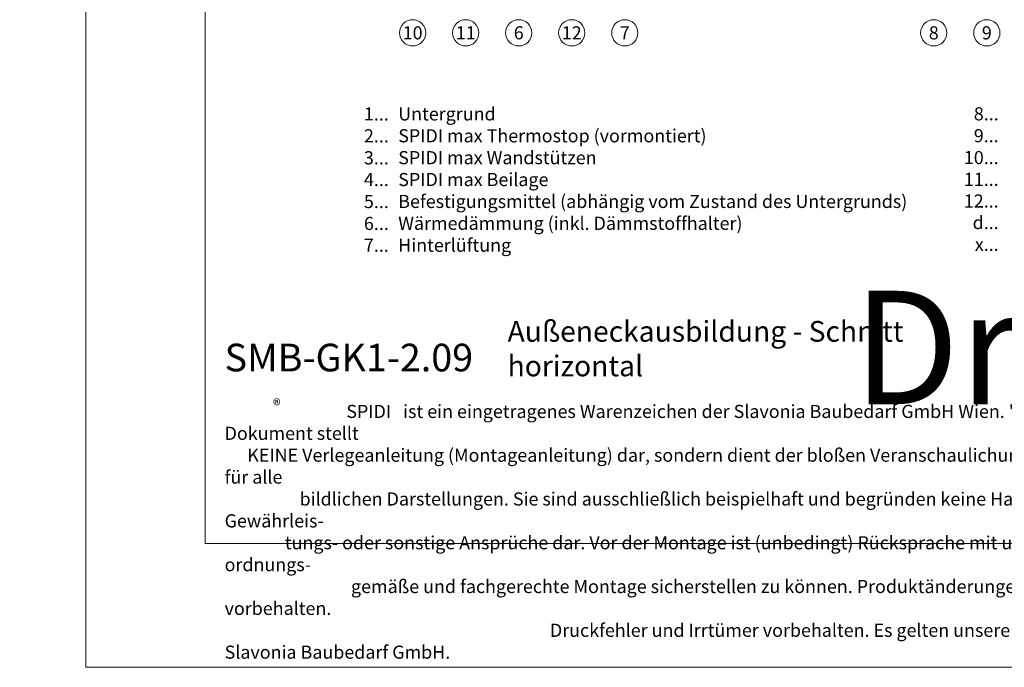
# Model space of a CAD drawing. Units: millimetres. Extents: x -1685 to 10891, y 4 to 6486.
# Drawn here: x 9755 to 10126, y 4 to 249 of the extents above; entities that cross this region are included whole.
import ezdxf

# ---------------------------------------------------------------- set-up
doc = ezdxf.new("R2010")
doc.units = ezdxf.units.MM
doc.layers.get('Defpoints').update_dxf_attribs({"lineweight": 5})
doc.layers.add('Blattrahmen_innen', color=251, linetype='Continuous', lineweight=5, true_color=0x696969)
doc.layers.add('Legende', color=251, linetype='Continuous', lineweight=5)
doc.layers.add('Legende_DE', color=251, linetype='Continuous', lineweight=5)
doc.layers.add('Text_DE', color=7, linetype='Continuous')
doc.styles.get("Standard").update_dxf_attribs({"font": 'arial.ttf'})
doc.styles.add('Text-H1.9', font='arial.ttf', dxfattribs={"height": 1.9})
doc.styles.add('Text-H3', font='arial.ttf', dxfattribs={"height": 3})
doc.styles.add('Text-H5', font='arial.ttf', dxfattribs={"height": 5})

msp = doc.modelspace()

# ---------------------------------------------------------------- linework, layer by layer
at = {"layer": 'Blattrahmen_innen'}
msp.add_lwpolyline([(9824.574, 51.174), (10265.327, 51.174), (10265.327, 648.079), (9824.574, 648.079)], close=True, dxfattribs=at)
at = {"layer": 'Defpoints'}
msp.add_lwpolyline([(9779.602, 755.013), (10310.299, 755.013), (10310.299, 4.455), (9779.602, 4.455)], close=True, dxfattribs=at)
at = {"layer": 'Legende'}
for centre in [(9902.797, 243.683), (9922.797, 243.683), (9942.797, 243.683), (9962.797, 243.683), (9982.797, 243.683), (10099.319, 243.683), (10119.319, 243.683)]:
    msp.add_circle(centre, 4.95, dxfattribs=at)

# ---------------------------------------------------------------- texts
at = {"layer": 'Legende', "char_height": 4.95, "attachment_point": 5, "style": 'Text-H5'}
for s, insert in [('10', (9902.797, 243.683)), ('11', (9922.797, 243.683)), ('6', (9942.797, 243.683)), ('12', (9962.797, 243.683)), ('7', (9982.797, 243.683)), ('8', (10099.319, 243.683)), ('9', (10119.319, 243.683))]:
    msp.add_mtext_dynamic_manual_height_columns(s, width=10.27647, gutter_width=1, heights=[0], dxfattribs=dict(at, insert=insert))
at = {"layer": 'Legende_DE', "char_height": 4.95, "style": 'Text-H3'}
for s, width, gutter_width, insert, attachment_point in [('1...', 4.29894, 1, (9893.797, 213.105), 6), ('Untergrund', 131.9912, 1, (9897.357, 215.59), 1), ('8...', 4.29894, 1, (10123.797, 213.147), 6), ('2...', 4.29894, 1, (9893.797, 204.855), 6), ('SPIDI max Thermostop (vormontiert)', 131.9912, 1, (9897.357, 207.34), 1), ('9...', 4.29894, 1, (10123.797, 204.897), 6), ('3...', 4.29894, 1, (9893.797, 196.561), 6), ('SPIDI max Wandstützen', 131.9912, 1, (9897.357, 199.09), 1), ('10...', 4.29894, 1, (10123.797, 196.647), 6), ('4...', 4.29894, 1, (9893.797, 188.365), 6), ('SPIDI max Beilage', 131.9912, 1, (9897.357, 190.84), 1), ('11...', 4.29894, 1, (10123.797, 188.439), 6), ('5...', 4.29894, 1, (9893.797, 180.073), 6), ('Befestigungsmittel (abhängig vom Zustand des Untergrunds)', 200, 1, (9897.357, 182.59), 1), ('12...', 6.7554, 1.571, (10123.797, 180.274), 6), ('Wärmedämmung (inkl. Dämmstoffhalter)', 131.9912, 1, (9897.357, 174.34), 1), ('d...', 4.29894, 1, (10123.797, 172.138), 6), ('6...', 4.29894, 1, (9893.797, 171.813), 6), ('7...', 4.29894, 1, (9893.797, 163.615), 6), ('Hinterlüftung', 131.9912, 1, (9897.357, 166.09), 1), ('x...', 4.29894, 1, (10123.797, 163.929), 6)]:
    msp.add_mtext_dynamic_manual_height_columns(s, width=width, gutter_width=gutter_width, heights=[0], dxfattribs=dict(at, insert=insert, attachment_point=attachment_point))
at = {"layer": 'Text_DE'}
for s, width, insert, char_height, attachment_point, style in [('\\pi80.0813;SPIDI   ist ein eingetragenes Warenzeichen der Slavonia Baubedarf GmbH Wien. "Schematische Darstellung" Dieses Dokument stellt\\P\\pi14.95025;KEINE Verlegeanleitung (Montageanleitung) dar, sondern dient der bloßen Veranschaulichung des Produkts. Das gilt insbesondere für alle\\P\\pi49.31647;bildlichen Darstellungen. Sie sind ausschließlich beispielhaft und begründen keine Haftung bzw. stellen keine Grundlage für Gewährleis-\\P\\pi39.6496;tungs- oder sonstige Ansprüche dar. Vor der Montage ist (unbedingt) Rücksprache mit unseren Technikern zu halten, um eine ordnungs-\\P\\pi83.15779;gemäße und fachgerechte Montage sicherstellen zu können. Produktänderungen im Sinne des technischen Fortschrittes vorbehalten.\\P\\pi214.04686;Druckfehler und Irrtümer vorbehalten. Es gelten unsere allgemeinen Geschäftsbedingungen. (c) Slavonia Baubedarf GmbH.', 3691.5284, (918.327, 859.061), 42.75, 1, 'Text-H1.9'), ('Außeneckausbildung - Schnitt horizontal', 200.13481, (9938.595, 114.182), 7.81587, 7, 'Text-H5'), ('{\\fArial|b1|i0|c0|p34;SMB-GK1-2.09}', 78.12664, (9831.878, 116.038), 10.42117, 7, 'Text-H5'), ('\\pi9.27267;SPIDI   ist ein eingetragenes Warenzeichen der Slavonia Baubedarf GmbH Wien. "Schematische Darstellung" Dieses Dokument stellt\\P\\pi1.7311;KEINE Verlegeanleitung (Montageanleitung) dar, sondern dient der bloßen Veranschaulichung des Produkts. Das gilt insbesondere für alle\\P\\pi5.71039;bildlichen Darstellungen. Sie sind ausschließlich beispielhaft und begründen keine Haftung bzw. stellen keine Grundlage für Gewährleis-\\P\\pi4.59106;tungs- oder sonstige Ansprüche dar. Vor der Montage ist (unbedingt) Rücksprache mit unseren Technikern zu halten, um eine ordnungs-\\P\\pi9.6289;gemäße und fachgerechte Montage sicherstellen zu können. Produktänderungen im Sinne des technischen Fortschrittes vorbehalten.\\P\\pi24.78464;Druckfehler und Irrtümer vorbehalten. Es gelten unsere allgemeinen Geschäftsbedingungen. (c) Slavonia Baubedarf GmbH.', 427.4448, (9831.878, 103.41), 4.950054, 1, 'Text-H1.9')]:
    msp.add_mtext_dynamic_manual_height_columns(s, width=width, gutter_width=1, heights=[0], dxfattribs=dict(at, insert=insert, char_height=char_height, attachment_point=attachment_point, style=style))
at = {"layer": 'Text_DE', "insert": (9850.114, 105.483), "char_height": 4.3997, "width": 8.87888, "attachment_point": 1, "line_spacing_factor": 0.963855}
msp.add_mtext('\\fArial;®', dxfattribs=at)

doc.saveas('drawing.dxf')
